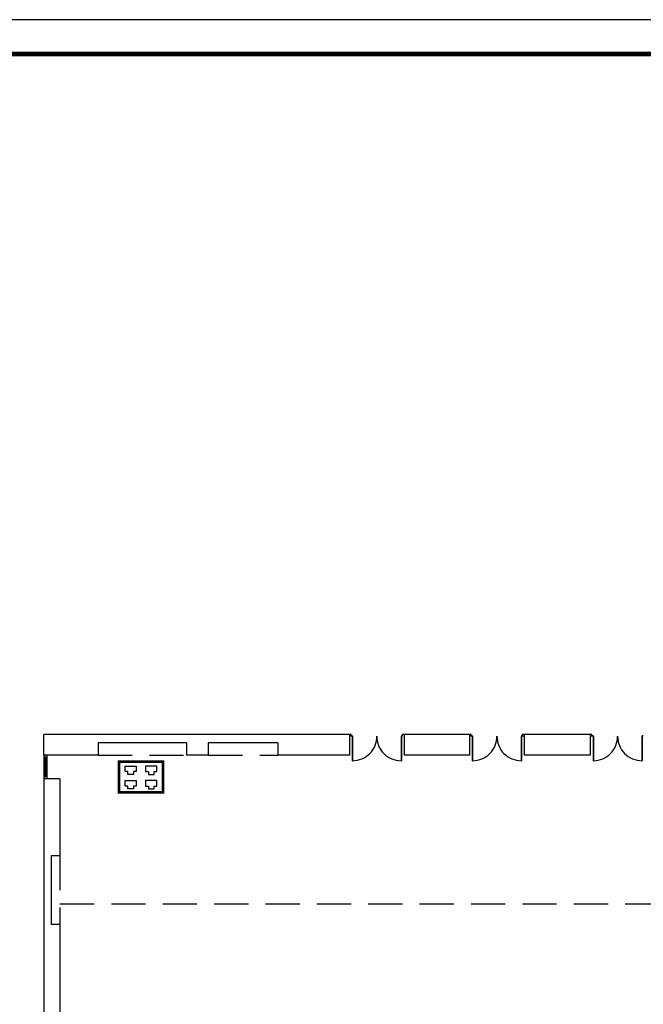
# Model space of a CAD drawing. Extents: x 0 to 1527, y 0 to 830.
# Drawn here: x 785 to 876, y 686 to 830 of the extents above; entities that cross this region are included whole.
import ezdxf

# ---------------------------------------------------------------- set-up
doc = ezdxf.new("R2010")
doc.units = 0
doc.header["$LTSCALE"] = 10
doc.header["$MEASUREMENT"] = 0
doc.linetypes.add('TRATTEGGIATA', pattern=[0.75, 0.5, -0.25])
doc.layers.get('0').update_dxf_attribs({"linetype": 'CONTINUOUS'})
for name, color, linetype in [('CTRSF', 4, 'TRATTEGGIATA'), ('FINESTRE', 1, 'CONTINUOUS'), ('MURI', 7, 'CONTINUOUS'), ('PORTE', 4, 'CONTINUOUS'), ('SUFF-CABLATA', 130, 'CONTINUOUS')]:
    doc.layers.add(name, color=color, linetype=linetype)

# ---------------------------------------------------------------- blocks, each defined once
blk = doc.blocks.new('F70-1')
at = {"layer": 'FINESTRE'}
for p, q in [((-70, 5.1), (-69.4, 5.1)), ((-70, 0), (-70, 5.1)), ((-69.5, 4.6), (-68.9, 4.6)), ((-69.5, 0), (-69.5, 4.6)), ((-67.9, 0), (-69.5, 0)), ((-69.4, 5.1), (-69.4, 9.1)), ((-1.1, 9.1), (-68.9, 9.1)), ((-68.9, 4.6), (-68.9, 9.1)), ((-6.2, 5.1), (-63.3, 5.1)), ((-63.3, 4), (-63.3, 5.1)), ((-6.2, 4), (-63.3, 4)), ((-62.1, 5.1), (-62.1, 9.1)), ((-62.1, 0), (-62.1, 4)), ((-7.4, 5.1), (-7.4, 9.1)), ((-7.4, 0), (-7.4, 4)), ((-6.2, 4), (-6.2, 5.1)), ((-1.1, 4.5), (-1.1, 9.1)), ((-0.6, 4.5), (-1.1, 4.5)), ((-0.6, 5.1), (-0.6, 9.1)), ((0, 5.1), (-0.6, 5.1)), ((-0.6, 0), (-0.6, 4.5)), ((0, 0), (0, 5.1))]:
    blk.add_line(p, q, dxfattribs=at)
at = {"layer": 'FINESTRE', "linetype": 'CONTINUOUS'}
blk.add_line((-0.6, 0), (-69.5, 0), dxfattribs=at)
blk = doc.blocks.new('P150-2UV')
at = {"layer": 'PORTE', "color": 4, "linetype": 'CONTINUOUS'}
for p, q in [((-146.8, 71.8), (-145.8, 71.8)), ((-146.8, -1), (-146.8, 71.8)), ((-145.8, 0), (-145.8, 71.8)), ((-4.2, 71.8), (-3.2, 71.8)), ((-4.2, 0), (-4.2, 71.8)), ((-3.2, -1), (-3.2, 71.8)), ((-150, 0), (-145.8, 0)), ((-4.2, 0), (0, 0)), ((-150, -1), (-146.8, -1)), ((-3.2, -1), (0, -1))]:
    blk.add_line(p, q, dxfattribs=at)
at = {"layer": 'PORTE'}
for centre, start, end in [((-146.3, 0.5), 359.5981, 89.5981), ((-3.7, 0.5), 90.4019, 180.4019)]:
    blk.add_arc(centre, 71.3, start, end, dxfattribs=at)

msp = doc.modelspace()

# ---------------------------------------------------------------- linework, layer by layer
msp.add_lwpolyline([(0, 0), (1527, 0), (1527, 830), (0, 830)], close=True)
at = {"const_width": 0.7}
msp.add_lwpolyline([(5, 5), (1522, 5), (1522, 825), (5, 825)], close=True, dxfattribs=at)
at = {"layer": 'CTRSF'}
for p, q in [((796.01, 722.6), (808.91, 722.6)), ((812.11, 722.6), (822.26, 722.6)), ((790.46, 707.85), (790.46, 697.85)), ((790.46, 700.85), (942.89, 700.85))]:
    msp.add_line(p, q, dxfattribs=at)
at = {"layer": 'FINESTRE'}
for p, q in [((832.96, 725.6), (832.71, 725.6)), ((832.96, 725.35), (832.71, 725.35)), ((832.96, 725.35), (832.96, 725.6)), ((840.46, 725.4), (840.46, 725.6)), ((840.71, 725.6), (840.46, 725.6)), ((850.49, 725.6), (850.26, 725.6)), ((850.49, 725.35), (850.26, 725.35)), ((850.49, 725.35), (850.49, 725.6)), ((857.99, 725.35), (857.99, 725.6)), ((858.21, 725.6), (857.99, 725.6)), ((858.21, 725.35), (857.99, 725.35)), ((868.11, 725.6), (867.86, 725.6)), ((868.11, 725.35), (867.86, 725.35)), ((868.11, 725.35), (868.11, 725.6))]:
    msp.add_line(p, q, dxfattribs=at)
at = {"layer": 'MURI'}
for p, q in [((832.71, 725.6), (788.11, 725.6)), ((788.11, 722.57), (788.11, 725.6)), ((832.71, 725.6), (832.71, 722.6)), ((840.71, 725.6), (840.71, 722.6)), ((850.26, 725.6), (840.71, 725.6)), ((850.26, 725.6), (850.26, 722.6)), ((867.86, 725.6), (858.21, 725.6)), ((858.21, 725.6), (858.21, 722.6)), ((867.86, 725.6), (867.86, 722.6)), ((808.91, 724.4), (796.01, 724.4)), ((796.01, 724.4), (796.01, 722.6)), ((808.91, 724.4), (808.91, 722.6)), ((812.11, 724.4), (812.11, 722.6)), ((822.26, 724.4), (812.11, 724.4)), ((822.26, 724.4), (822.26, 722.6)), ((796.01, 722.6), (788.56, 722.6)), ((812.11, 722.6), (808.91, 722.6)), ((832.71, 722.6), (822.26, 722.6)), ((850.26, 722.6), (840.71, 722.6)), ((867.86, 722.6), (858.21, 722.6)), ((788.11, 719.13), (788.11, 602.2)), ((790.46, 719.1), (788.56, 719.1)), ((790.46, 719.1), (790.46, 707.85)), ((789.16, 707.85), (789.16, 697.85)), ((790.46, 707.85), (789.16, 707.85)), ((790.46, 697.85), (789.16, 697.85)), ((790.46, 697.85), (790.46, 660.6))]:
    msp.add_line(p, q, dxfattribs=at)
at = {"layer": 'SUFF-CABLATA'}
for p, q in [((799.96, 720.98), (800.78, 720.98)), ((799.96, 720.17), (799.96, 720.98)), ((800.78, 720.98), (801.59, 720.98)), ((801.59, 720.98), (801.59, 720.17)), ((803.78, 720.98), (802.96, 720.98)), ((802.96, 720.98), (802.96, 720.17)), ((804.6, 720.98), (803.78, 720.98)), ((804.6, 720.17), (804.6, 720.98)), ((800.37, 720.17), (799.96, 720.17)), ((800.37, 719.76), (800.37, 720.17)), ((801.18, 719.76), (800.37, 719.76)), ((801.18, 720.17), (801.18, 719.76)), ((801.59, 720.17), (801.18, 720.17)), ((802.96, 720.17), (803.37, 720.17)), ((803.37, 720.17), (803.37, 719.76)), ((803.37, 719.76), (804.19, 719.76)), ((804.19, 719.76), (804.19, 720.17)), ((804.19, 720.17), (804.6, 720.17)), ((799.96, 718.07), (799.96, 718.88)), ((799.96, 718.88), (800.78, 718.88)), ((800.37, 718.07), (799.96, 718.07)), ((800.37, 717.66), (800.37, 718.07)), ((801.18, 717.66), (800.37, 717.66)), ((800.78, 718.88), (801.59, 718.88)), ((801.18, 718.07), (801.18, 717.66)), ((801.59, 718.07), (801.18, 718.07)), ((801.59, 718.88), (801.59, 718.07)), ((802.96, 718.88), (802.96, 718.07)), ((803.78, 718.88), (802.96, 718.88)), ((802.96, 718.07), (803.37, 718.07)), ((803.37, 718.07), (803.37, 717.66)), ((803.37, 717.66), (804.19, 717.66)), ((804.6, 718.88), (803.78, 718.88)), ((804.19, 717.66), (804.19, 718.07)), ((804.19, 718.07), (804.6, 718.07)), ((804.6, 718.07), (804.6, 718.88))]:
    msp.add_line(p, q, dxfattribs=at)
at = {"layer": 'SUFF-CABLATA', "const_width": 0.4}
msp.add_lwpolyline([(799.08, 721.62), (805.48, 721.62), (805.48, 717.14), (799.08, 717.14)], close=True, dxfattribs=at)

# ---------------------------------------------------------------- block references
at = {"layer": 'FINESTRE', "xscale": 0.05, "yscale": 0.05, "zscale": 0.05, "rotation": 90}
msp.add_blockref('F70-1', (788.56, 722.6), dxfattribs=at)
at = {"layer": 'PORTE', "xscale": 0.05, "yscale": 0.05, "zscale": 0.05, "rotation": 180}
for p in [(832.96, 725.35), (850.49, 725.35), (868.11, 725.35)]:
    msp.add_blockref('P150-2UV', p, dxfattribs=at)

doc.saveas('drawing.dxf')
